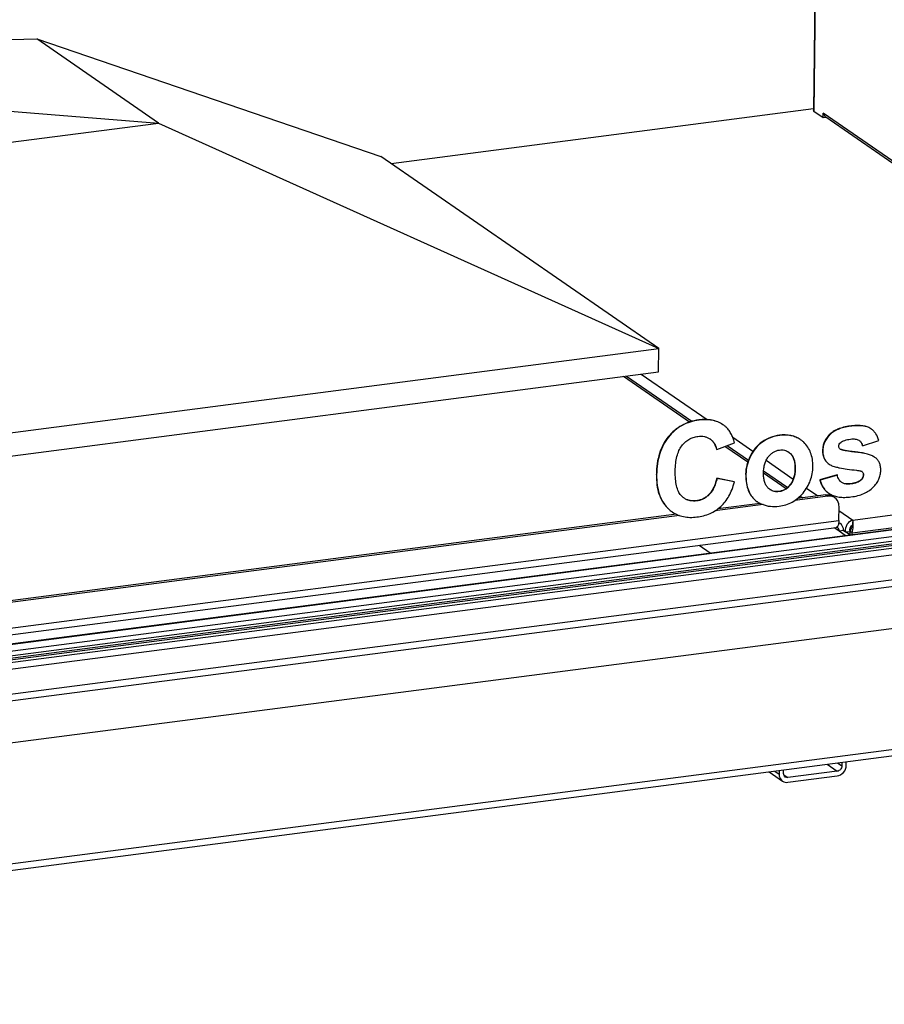
# Model space of a CAD drawing. Units: millimetres. Extents: x 0 to 4667, y 0 to 3300.
# Drawn here: x 3765 to 4117, y 1690 to 2090 of the extents above; entities that cross this region are included whole.
import ezdxf

# ---------------------------------------------------------------- set-up
doc = ezdxf.new("R2010")
doc.units = ezdxf.units.MM
doc.header["$LTSCALE"] = 256.666667
for name, color, linetype in [('BR100GO080030TEKEN', 7, 'CONTINUOUS'), ('COSYFLAME-LOGOTEKEN', 7, 'CONTINUOUS'), ('INCA023-00000060TEKEN', 7, 'CONTINUOUS'), ('INCA057-08510560TEKEN', 7, 'CONTINUOUS'), ('INCA058-00000060TEKEN', 7, 'CONTINUOUS'), ('INCA062-00010060TEKEN', 7, 'CONTINUOUS'), ('INCA087-08500060TEKEN', 7, 'CONTINUOUS'), ('INCA089-08510500TEKEN', 7, 'CONTINUOUS'), ('INCA423-00010500TEKEN', 7, 'CONTINUOUS'), ('INCA426-00010500TEKEN', 7, 'CONTINUOUS'), ('INCA454-00010500TEKEN', 7, 'CONTINUOUS')]:
    doc.layers.add(name, color=color, linetype=linetype)

msp = doc.modelspace()

# ---------------------------------------------------------------- linework, layer by layer
at = {"layer": 'BR100GO080030TEKEN', "color": 5, "linetype": 'Continuous'}
for p, q in [((3606.28, 2078.98), (3772.15, 2082.36)), ((3772.15, 2082.36), (3912.05, 2034.54)), ((3821.7, 2048.18), (3772.15, 2082.36)), ((3628.88, 2063.38), (3821.7, 2048.18)), ((3489.56, 2005.02), (3821.7, 2048.18)), ((3821.7, 2048.18), (4025.18, 1956.49)), ((4025.18, 1956.49), (3912.05, 2034.54)), ((3411.81, 1876.79), (4025.18, 1956.49)), ((4025.08, 1946.97), (4025.18, 1956.49)), ((3411.7, 1867.28), (4025.08, 1946.97))]:
    msp.add_line(p, q, dxfattribs=at)
at = {"layer": 'COSYFLAME-LOGOTEKEN', "color": 5, "linetype": 'Continuous'}
for p, q in [((4041.53, 1927.36), (4041.43, 1927.43)), ((4103.07, 1924.86), (4102.97, 1924.93)), ((4111.09, 1924.04), (4110.99, 1924.12)), ((4029.12, 1920.48), (4029.02, 1920.56)), ((4045.94, 1919.75), (4045.94, 1919.74)), ((4045.94, 1919.75), (4045.94, 1919.74)), ((4045.96, 1919.73), (4046.04, 1919.68)), ((4067.29, 1918.42), (4067.19, 1918.49)), ((4074.34, 1921.12), (4074.24, 1921.2)), ((4094.64, 1921.33), (4094.54, 1921.4)), ((4108.07, 1916.95), (4114.67, 1919.08)), ((4048.7, 1915.36), (4048.59, 1915.43)), ((4048.7, 1915.36), (4056, 1918.12)), ((4091.87, 1914.95), (4091.77, 1915.02)), ((4099.04, 1915.49), (4099.01, 1915.52)), ((4105.53, 1914.29), (4105.42, 1914.3)), ((4105.54, 1914.35), (4105.43, 1914.36)), ((4105.54, 1914.35), (4105.43, 1914.36)), ((4105.53, 1914.29), (4105.43, 1914.36)), ((4108.07, 1916.95), (4107.97, 1917.03)), ((4062.39, 1912.6), (4062.29, 1912.67)), ((4078.85, 1913.6), (4078.75, 1913.67)), ((4113.29, 1912.04), (4113.1, 1912.18)), ((4080.65, 1907.61), (4080.54, 1907.68)), ((4094.39, 1909.49), (4094.4, 1909.48)), ((4094.39, 1909.49), (4094.4, 1909.48)), ((4094.51, 1909.41), (4094.92, 1909.14)), ((4107.81, 1906.41), (4107.92, 1906.32)), ((4107.92, 1906.32), (4107.81, 1906.39)), ((4024.27, 1905.13), (4024.16, 1905.2)), ((4055.82, 1902.27), (4048.71, 1903.7)), ((4048.82, 1903.63), (4048.71, 1903.7)), ((4055.92, 1902.2), (4048.82, 1903.63)), ((4055.92, 1902.2), (4055.82, 1902.27)), ((4060.6, 1905.34), (4060.49, 1905.41)), ((4097.69, 1905.06), (4090.67, 1903.04)), ((4090.77, 1902.97), (4090.67, 1903.04)), ((4097.79, 1904.99), (4090.77, 1902.97)), ((4097.79, 1904.99), (4097.69, 1905.06)), ((4107.47, 1902.96), (4107.36, 1903.03)), ((4108.41, 1905.02), (4108.31, 1905.1)), ((4074.12, 1898.26), (4074.02, 1898.33)), ((4078.71, 1901.04), (4078.61, 1901.11)), ((4099.56, 1901.98), (4099.54, 1901.99)), ((4103.38, 1901.39), (4103.28, 1901.46)), ((4040.65, 1894.51), (4040.55, 1894.58)), ((4045.71, 1897.12), (4045.61, 1897.19)), ((4062.22, 1897.49), (4062.12, 1897.57)), ((4094.32, 1897.59), (4094.8, 1897.29)), ((4028.78, 1891.56), (4028.68, 1891.63))]:
    msp.add_line(p, q, dxfattribs=at)
for centre, radius, start, end in [((4044.92, 1916.16), 11.26, 55.3969, 56.0348), ((4044.77, 1915.95), 11.53, 48.9262, 55.3629), ((4108.3, 1919.21), 5.58, 59.9657, 61.2416), ((4107.39, 1917.9), 7.18, 58.9633, 59.9634), ((4107.45, 1917.99), 7.07, 55.4039, 58.9686), ((4107.53, 1917.88), 7.12, 56.4275, 59.9696), ((4107.58, 1917.97), 7.02, 55.3975, 56.4203), ((4042.49, 1914.7), 6.11, 55.397, 55.6604), ((4076.8, 1910.66), 10.58, 55.3968, 56.0751), ((4104.87, 1916.49), 3.16, 56.141, 59.3475), ((4104.89, 1916.53), 3.12, 55.3971, 56.1347), ((4038.44, 1913.07), 10.51, 12.5397, 13.0589), ((4075.02, 1910.13), 5.16, 55.3967, 55.6841), ((4100.07, 1917.06), 1.88, 232.9596, 233.7495), ((4100.11, 1917.12), 1.95, 233.755, 235.3989), ((4099.72, 1916.78), 1.45, 240.7294, 242.4505), ((4099.85, 1917.03), 1.72, 242.4405, 243.5809), ((4102.51, 1915.4), 5.78, 15.6138, 16.6052), ((4075.07, 1910.17), 5.08, 42.145, 43.5124), ((4074.18, 1909.16), 6.44, 43.5109, 44.6134), ((4109.71, 1907.26), 5.97, 55.4082, 56.6113), ((4098.38, 1915.02), 6.81, 234.3435, 235.3981), ((4107.11, 1905.39), 1.24, 55.4356, 58.3605), ((4107.21, 1905.74), 0.887, 47.9965, 52.0434), ((4107.26, 1905.8), 0.812, 47.2307, 47.9436), ((4106.84, 1905.34), 1.44, 42.3398, 47.2321), ((4106.85, 1905.35), 1.42, 39.7648, 42.3361), ((4102.19, 1905.84), 11.86, 193.6784, 194.1462), ((4073.39, 1903.34), 5.19, 234.2912, 235.3953), ((4101.53, 1904.88), 3.51, 233.8513, 234.5128), ((4101.53, 1904.89), 3.51, 234.5129, 235.3972), ((4039.23, 1901.02), 6.6, 234.9944, 235.3969), ((4071.62, 1902.73), 10.82, 208.5399, 209.145), ((4071.56, 1902.57), 10.63, 207.9507, 208.54), ((4070.41, 1901.82), 9.26, 234.6222, 235.3974), ((4099.32, 1904.83), 8.8, 234.3063, 234.5856), ((4099.35, 1904.88), 8.86, 234.5861, 235.3975), ((4038.84, 1901.91), 14.46, 225.3204, 225.8128), ((4037.94, 1900.82), 13.02, 224.7827, 225.3208), ((4037.85, 1900.55), 12.77, 234.834, 235.3968)]:
    msp.add_arc(centre, radius, start, end, dxfattribs=at)
for points, knots in [([(4041.43, 1927.43), (4040.19, 1927.27), (4037.79, 1926.75), (4034.44, 1925.32), (4031.47, 1923.25), (4029.79, 1921.51), (4029.02, 1920.56)], [0, 0, 0, 0, 0.257374, 0.50334, 0.747627, 1, 1, 1, 1]), ([(4041.53, 1927.36), (4040.3, 1927.2), (4037.9, 1926.68), (4034.54, 1925.25), (4031.57, 1923.18), (4029.89, 1921.43), (4029.12, 1920.48)], [0, 0, 0, 0, 0.257374, 0.50334, 0.747627, 1, 1, 1, 1]), ([(4051.22, 1925.5), (4050.57, 1925.95), (4049.15, 1926.72), (4046.78, 1927.42), (4044.17, 1927.67), (4042.36, 1927.55), (4041.43, 1927.43)], [0, 0, 0, 0, 0.231832, 0.469859, 0.723363, 1, 1, 1, 1]), ([(4051.22, 1925.5), (4050.57, 1925.94), (4049.17, 1926.68), (4046.82, 1927.36), (4044.24, 1927.6), (4042.45, 1927.48), (4041.53, 1927.36)], [0, 0, 0, 0, 0.231666, 0.469825, 0.723465, 1, 1, 1, 1]), ([(4056, 1918.12), (4055.8, 1918.81), (4055.38, 1920.12), (4054.54, 1921.92), (4053.55, 1923.43), (4052.76, 1924.27), (4052.34, 1924.64)], [0, 0, 0, 0, 0.285924, 0.544655, 0.780696, 1, 1, 1, 1]), ([(4102.97, 1924.93), (4102.07, 1924.81), (4100.38, 1924.51), (4098.06, 1923.76), (4096.1, 1922.75), (4095.01, 1921.87), (4094.54, 1921.4)], [0, 0, 0, 0, 0.29195, 0.552027, 0.785604, 1, 1, 1, 1]), ([(4103.07, 1924.86), (4102.17, 1924.74), (4100.48, 1924.44), (4098.16, 1923.69), (4096.2, 1922.68), (4095.11, 1921.8), (4094.64, 1921.33)], [0, 0, 0, 0, 0.29195, 0.552027, 0.785604, 1, 1, 1, 1]), ([(4110.99, 1924.12), (4110.52, 1924.38), (4109.44, 1924.82), (4107.57, 1925.14), (4105.37, 1925.18), (4103.8, 1925.04), (4102.97, 1924.93)], [0, 0, 0, 0, 0.196037, 0.423595, 0.690048, 1, 1, 1, 1]), ([(4110.98, 1924.11), (4110.52, 1924.36), (4109.44, 1924.77), (4107.6, 1925.07), (4105.43, 1925.11), (4103.89, 1924.96), (4103.07, 1924.86)], [0, 0, 0, 0, 0.196886, 0.425027, 0.691289, 1, 1, 1, 1]), ([(4114.67, 1919.08), (4114.4, 1920.04), (4113.83, 1921.41), (4112.63, 1922.9), (4111.94, 1923.49), (4111.57, 1923.74)], [0, 0, 0, 0, 0.52408, 0.764366, 1, 1, 1, 1]), ([(4029.02, 1920.56), (4028.23, 1919.58), (4026.8, 1917.42), (4025.29, 1913.74), (4024.38, 1909.62), (4024.18, 1906.71), (4024.16, 1905.2)], [0, 0, 0, 0, 0.23083, 0.469345, 0.723514, 1, 1, 1, 1]), ([(4029.12, 1920.48), (4028.33, 1919.5), (4026.91, 1917.35), (4025.4, 1913.67), (4024.49, 1909.55), (4024.28, 1906.64), (4024.27, 1905.13)], [0, 0, 0, 0, 0.23083, 0.469345, 0.723514, 1, 1, 1, 1]), ([(4034.47, 1916.85), (4034.88, 1917.39), (4035.78, 1918.38), (4037.36, 1919.56), (4039.15, 1920.37), (4040.43, 1920.66), (4041.09, 1920.74)], [0, 0, 0, 0, 0.258686, 0.504576, 0.748088, 1, 1, 1, 1]), ([(4041.09, 1920.74), (4041.96, 1920.86), (4043.27, 1920.85), (4044.89, 1920.36), (4045.6, 1919.97), (4045.94, 1919.75)], [0, 0, 0, 0, 0.52147, 0.762091, 1, 1, 1, 1]), ([(4046.04, 1919.68), (4046.37, 1919.44), (4046.98, 1918.9), (4048.02, 1917.55), (4048.48, 1916.31), (4048.68, 1915.45)], [0, 0, 0, 0, 0.238641, 0.479119, 1, 1, 1, 1]), ([(4046.04, 1919.67), (4046.37, 1919.43), (4046.98, 1918.86), (4047.97, 1917.49), (4048.41, 1916.26), (4048.59, 1915.43)], [0, 0, 0, 0, 0.244576, 0.492064, 1, 1, 1, 1]), ([(4067.19, 1918.49), (4066.15, 1917.77), (4064.24, 1916.02), (4062.85, 1913.83), (4062.29, 1912.67)], [0, 0, 0, 0, 0.494255, 1, 1, 1, 1]), ([(4067.29, 1918.42), (4066.25, 1917.7), (4064.34, 1915.95), (4062.96, 1913.76), (4062.39, 1912.6)], [0, 0, 0, 0, 0.494255, 1, 1, 1, 1]), ([(4074.24, 1921.2), (4072.98, 1921.03), (4070.49, 1920.42), (4068.22, 1919.21), (4067.19, 1918.49)], [0, 0, 0, 0, 0.502324, 1, 1, 1, 1]), ([(4074.34, 1921.12), (4073.08, 1920.96), (4070.59, 1920.35), (4068.33, 1919.14), (4067.29, 1918.42)], [0, 0, 0, 0, 0.502324, 1, 1, 1, 1]), ([(4082.71, 1919.44), (4082.14, 1919.83), (4080.9, 1920.52), (4078.07, 1921.39), (4075.77, 1921.39), (4074.24, 1921.2)], [0, 0, 0, 0, 0.236907, 0.477011, 1, 1, 1, 1]), ([(4082.71, 1919.44), (4082.14, 1919.82), (4080.91, 1920.48), (4078.12, 1921.32), (4075.85, 1921.32), (4074.34, 1921.12)], [0, 0, 0, 0, 0.236643, 0.476845, 1, 1, 1, 1]), ([(4084.11, 1918.32), (4084.01, 1918.41), (4083.59, 1918.79), (4083.15, 1919.13), (4082.81, 1919.37)], [0, 0, 0, 0, 0.253174, 1, 1, 1, 1]), ([(4087.83, 1908.57), (4087.84, 1909.55), (4087.72, 1911.44), (4087.03, 1914.1), (4085.84, 1916.43), (4084.73, 1917.74), (4084.11, 1918.32)], [0, 0, 0, 0, 0.273794, 0.524754, 0.762959, 1, 1, 1, 1]), ([(4094.54, 1921.4), (4094.1, 1920.95), (4093.31, 1920.01), (4092.43, 1918.44), (4091.89, 1916.77), (4091.77, 1915.61), (4091.77, 1915.02)], [0, 0, 0, 0, 0.264393, 0.51256, 0.754289, 1, 1, 1, 1]), ([(4094.64, 1921.33), (4094.2, 1920.88), (4093.42, 1919.94), (4092.53, 1918.37), (4092, 1916.7), (4091.88, 1915.54), (4091.87, 1914.95)], [0, 0, 0, 0, 0.264393, 0.51256, 0.754289, 1, 1, 1, 1]), ([(4098.36, 1916.73), (4098.37, 1916.88), (4098.4, 1917.17), (4098.61, 1917.74), (4098.94, 1918.1), (4099.18, 1918.3)], [0, 0, 0, 0, 0.23948, 0.476974, 1, 1, 1, 1]), ([(4099.18, 1918.3), (4099.4, 1918.47), (4099.91, 1918.79), (4100.81, 1919.15), (4101.91, 1919.44), (4102.71, 1919.57), (4103.14, 1919.63)], [0, 0, 0, 0, 0.195142, 0.424082, 0.691391, 1, 1, 1, 1]), ([(4103.14, 1919.63), (4103.47, 1919.67), (4104.11, 1919.73), (4105.25, 1919.68), (4106.05, 1919.46), (4106.48, 1919.21)], [0, 0, 0, 0, 0.299037, 0.561735, 1, 1, 1, 1]), ([(4106.66, 1919.09), (4106.99, 1918.85), (4107.55, 1918.21), (4107.85, 1917.43), (4107.97, 1917.03)], [0, 0, 0, 0, 0.491834, 1, 1, 1, 1]), ([(4106.66, 1919.09), (4106.99, 1918.87), (4107.59, 1918.25), (4107.92, 1917.47), (4108.04, 1917.05)], [0, 0, 0, 0, 0.478811, 1, 1, 1, 1]), ([(4031.85, 1906.69), (4031.86, 1907.75), (4031.97, 1909.74), (4032.44, 1912.53), (4033.24, 1914.9), (4034.02, 1916.27), (4034.47, 1916.85)], [0, 0, 0, 0, 0.298711, 0.561475, 0.792873, 1, 1, 1, 1]), ([(4069.68, 1912.41), (4069.98, 1912.79), (4070.62, 1913.5), (4071.74, 1914.35), (4072.97, 1914.92), (4073.85, 1915.13), (4074.3, 1915.18)], [0, 0, 0, 0, 0.26563, 0.513795, 0.754802, 1, 1, 1, 1]), ([(4074.3, 1915.18), (4074.95, 1915.27), (4075.93, 1915.25), (4077.13, 1914.87), (4077.67, 1914.56), (4077.93, 1914.39)], [0, 0, 0, 0, 0.513139, 0.755538, 1, 1, 1, 1]), ([(4077.95, 1914.38), (4078.02, 1914.33), (4078.31, 1914.12), (4078.58, 1913.88), (4078.77, 1913.69)], [0, 0, 0, 0, 0.244103, 1, 1, 1, 1]), ([(4091.77, 1915.02), (4091.76, 1914.44), (4091.84, 1913.33), (4092.33, 1911.78), (4093.19, 1910.46), (4093.98, 1909.78), (4094.4, 1909.48)], [0, 0, 0, 0, 0.271673, 0.518548, 0.755699, 1, 1, 1, 1]), ([(4091.87, 1914.95), (4091.86, 1914.39), (4091.94, 1913.29), (4092.41, 1911.77), (4093.23, 1910.47), (4093.98, 1909.78), (4094.39, 1909.49)], [0, 0, 0, 0, 0.272033, 0.519511, 0.75678, 1, 1, 1, 1]), ([(4098.94, 1915.56), (4098.76, 1915.7), (4098.45, 1916.05), (4098.36, 1916.51), (4098.36, 1916.73)], [0, 0, 0, 0, 0.503977, 1, 1, 1, 1]), ([(4105.42, 1914.3), (4104.61, 1914.39), (4103.16, 1914.56), (4101.47, 1914.82), (4100.41, 1915.03), (4099.83, 1915.17), (4099.38, 1915.32), (4099.14, 1915.43), (4099.04, 1915.49)], [0, 0, 0, 0, 0.378844, 0.670719, 0.784385, 0.876817, 0.948414, 1, 1, 1, 1]), ([(4105.43, 1914.36), (4104.89, 1914.42), (4103.82, 1914.54), (4102.47, 1914.72), (4101.41, 1914.89), (4100.61, 1915.03), (4099.96, 1915.18), (4099.45, 1915.33), (4099.2, 1915.43), (4099.08, 1915.48)], [0, 0, 0, 0, 0.251487, 0.502428, 0.627587, 0.752419, 0.876721, 0.938555, 1, 1, 1, 1]), ([(4112.99, 1912.25), (4112.58, 1912.52), (4111.61, 1913.01), (4109.91, 1913.56), (4107.85, 1914), (4106.35, 1914.21), (4105.53, 1914.29)], [0, 0, 0, 0, 0.189524, 0.416851, 0.686126, 1, 1, 1, 1]), ([(4112.99, 1912.25), (4112.59, 1912.53), (4111.62, 1913.03), (4109.93, 1913.6), (4107.87, 1914.05), (4106.36, 1914.26), (4105.54, 1914.35)], [0, 0, 0, 0, 0.188553, 0.415372, 0.684913, 1, 1, 1, 1]), ([(4062.29, 1912.67), (4061.73, 1911.51), (4060.84, 1909.14), (4060.51, 1906.63), (4060.49, 1905.41)], [0, 0, 0, 0, 0.514459, 1, 1, 1, 1]), ([(4062.39, 1912.6), (4061.83, 1911.44), (4060.94, 1909.07), (4060.61, 1906.56), (4060.6, 1905.34)], [0, 0, 0, 0, 0.514459, 1, 1, 1, 1]), ([(4067.75, 1905.88), (4067.76, 1906.53), (4067.84, 1907.77), (4068.2, 1909.53), (4068.79, 1911.09), (4069.36, 1912), (4069.68, 1912.41)], [0, 0, 0, 0, 0.281383, 0.537893, 0.775064, 1, 1, 1, 1]), ([(4078.83, 1913.58), (4079.17, 1913.21), (4079.74, 1912.34), (4080.26, 1910.87), (4080.51, 1909.3), (4080.55, 1908.22), (4080.54, 1907.68)], [0, 0, 0, 0, 0.240483, 0.487731, 0.741414, 1, 1, 1, 1]), ([(4078.85, 1913.6), (4079.16, 1913.27), (4079.72, 1912.49), (4080.29, 1911.09), (4080.6, 1909.43), (4080.65, 1908.24), (4080.65, 1907.61)], [0, 0, 0, 0, 0.212949, 0.443964, 0.703775, 1, 1, 1, 1]), ([(4115.43, 1906.92), (4115.44, 1907.46), (4115.37, 1908.49), (4114.98, 1909.93), (4114.29, 1911.14), (4113.64, 1911.77), (4113.29, 1912.04)], [0, 0, 0, 0, 0.282422, 0.534688, 0.768892, 1, 1, 1, 1]), ([(4034.21, 1896.72), (4033.78, 1897.21), (4033.01, 1898.45), (4032.3, 1900.72), (4031.9, 1903.52), (4031.84, 1905.57), (4031.85, 1906.69)], [0, 0, 0, 0, 0.187803, 0.411236, 0.680082, 1, 1, 1, 1]), ([(4080.54, 1907.68), (4080.54, 1907.11), (4080.47, 1905.97), (4080.17, 1904.26), (4079.59, 1902.59), (4078.98, 1901.57), (4078.61, 1901.11)], [0, 0, 0, 0, 0.244648, 0.493027, 0.745302, 1, 1, 1, 1]), ([(4080.65, 1907.61), (4080.64, 1906.95), (4080.56, 1905.7), (4080.2, 1903.92), (4079.6, 1902.36), (4079.03, 1901.45), (4078.71, 1901.04)], [0, 0, 0, 0, 0.283619, 0.540419, 0.776614, 1, 1, 1, 1]), ([(4083.84, 1897.68), (4084.48, 1898.44), (4085.62, 1900.04), (4086.88, 1902.7), (4087.65, 1905.57), (4087.82, 1907.56), (4087.83, 1908.57)], [0, 0, 0, 0, 0.250754, 0.49564, 0.742748, 1, 1, 1, 1]), ([(4094.92, 1909.14), (4095.13, 1909.02), (4095.63, 1908.78), (4096.48, 1908.48), (4097.53, 1908.2), (4099.31, 1907.81), (4102.01, 1907.37), (4104.32, 1907.1), (4105.6, 1906.96)], [0, 0, 0, 0, 0.06674, 0.149291, 0.248339, 0.364261, 0.647504, 1, 1, 1, 1]), ([(4105.6, 1906.96), (4106.04, 1906.92), (4106.65, 1906.83), (4107.37, 1906.63), (4107.65, 1906.51), (4107.76, 1906.44)], [0, 0, 0, 0, 0.598372, 0.823049, 1, 1, 1, 1]), ([(4107.92, 1906.32), (4108.08, 1906.17), (4108.35, 1905.76), (4108.41, 1905.27), (4108.41, 1905.02)], [0, 0, 0, 0, 0.473688, 1, 1, 1, 1]), ([(4107.94, 1906.26), (4108.07, 1906.1), (4108.27, 1905.72), (4108.31, 1905.31), (4108.31, 1905.1)], [0, 0, 0, 0, 0.487854, 1, 1, 1, 1]), ([(4112.32, 1900.02), (4112.81, 1900.51), (4113.68, 1901.54), (4114.68, 1903.24), (4115.28, 1905.05), (4115.42, 1906.3), (4115.43, 1906.92)], [0, 0, 0, 0, 0.268678, 0.518458, 0.758677, 1, 1, 1, 1]), ([(4024.16, 1905.2), (4024.15, 1903.79), (4024.28, 1901.12), (4025.08, 1897.38), (4026.51, 1894.18), (4027.9, 1892.4), (4028.68, 1891.63)], [0, 0, 0, 0, 0.288035, 0.544312, 0.777705, 1, 1, 1, 1]), ([(4024.27, 1905.13), (4024.25, 1903.74), (4024.38, 1901.09), (4025.17, 1897.38), (4026.57, 1894.19), (4027.93, 1892.41), (4028.69, 1891.65)], [0, 0, 0, 0, 0.287877, 0.544258, 0.777803, 1, 1, 1, 1]), ([(4048.71, 1903.7), (4048.58, 1903.12), (4047.97, 1900.79), (4046.87, 1898.5), (4045.61, 1897.19)], [0, 0, 0, 0, 0.248924, 1, 1, 1, 1]), ([(4048.82, 1903.63), (4048.66, 1902.95), (4048.03, 1900.62), (4046.9, 1898.36), (4045.71, 1897.12)], [0, 0, 0, 0, 0.289745, 1, 1, 1, 1]), ([(4050.36, 1892.22), (4051, 1892.82), (4052.23, 1894.16), (4053.76, 1896.5), (4055.02, 1899.21), (4055.65, 1901.17), (4055.92, 1902.2)], [0, 0, 0, 0, 0.228528, 0.468017, 0.723707, 1, 1, 1, 1]), ([(4060.49, 1905.41), (4060.49, 1904.66), (4060.54, 1902.87), (4060.98, 1900.2), (4061.68, 1898.37), (4062.12, 1897.57)], [0, 0, 0, 0, 0.2811, 0.660439, 1, 1, 1, 1]), ([(4060.6, 1905.34), (4060.59, 1904.6), (4060.67, 1901.95), (4061.28, 1899.27), (4062.17, 1897.59)], [0, 0, 0, 0, 0.281711, 1, 1, 1, 1]), ([(4069.55, 1899.84), (4069.23, 1900.17), (4068.67, 1900.96), (4068.11, 1902.37), (4067.79, 1904.04), (4067.74, 1905.24), (4067.75, 1905.88)], [0, 0, 0, 0, 0.211369, 0.44137, 0.701468, 1, 1, 1, 1]), ([(4090.69, 1902.94), (4090.83, 1902.39), (4091.18, 1901.33), (4091.96, 1899.89), (4092.97, 1898.64), (4093.78, 1897.96), (4094.22, 1897.66)], [0, 0, 0, 0, 0.263434, 0.512517, 0.755175, 1, 1, 1, 1]), ([(4090.77, 1902.97), (4090.9, 1902.42), (4091.24, 1901.36), (4091.99, 1899.92), (4092.97, 1898.68), (4093.76, 1897.99), (4094.19, 1897.69)], [0, 0, 0, 0, 0.264134, 0.513632, 0.75614, 1, 1, 1, 1]), ([(4099.46, 1902.05), (4099.25, 1902.2), (4098.85, 1902.57), (4098.38, 1903.26), (4098.01, 1904.08), (4097.86, 1904.68), (4097.79, 1904.99)], [0, 0, 0, 0, 0.227957, 0.464573, 0.719468, 1, 1, 1, 1]), ([(4107.36, 1903.03), (4106.8, 1902.53), (4105.45, 1901.85), (4104, 1901.56), (4103.28, 1901.46)], [0, 0, 0, 0, 0.508595, 1, 1, 1, 1]), ([(4107.47, 1902.96), (4106.97, 1902.52), (4106.03, 1902), (4104.61, 1901.59), (4103.81, 1901.45), (4103.38, 1901.39)], [0, 0, 0, 0, 0.449691, 0.710173, 1, 1, 1, 1]), ([(4108.31, 1905.1), (4108.3, 1904.71), (4108.15, 1903.93), (4107.66, 1903.29), (4107.36, 1903.03)], [0, 0, 0, 0, 0.49427, 1, 1, 1, 1]), ([(4108.41, 1905.02), (4108.41, 1904.64), (4108.25, 1903.85), (4107.75, 1903.22), (4107.47, 1902.96)], [0, 0, 0, 0, 0.502515, 1, 1, 1, 1]), ([(4070.36, 1899.13), (4070.29, 1899.18), (4070, 1899.4), (4069.73, 1899.65), (4069.55, 1899.84)], [0, 0, 0, 0, 0.243767, 1, 1, 1, 1]), ([(4074.12, 1898.26), (4073.47, 1898.18), (4072.47, 1898.19), (4071.25, 1898.59), (4070.7, 1898.89), (4070.44, 1899.07)], [0, 0, 0, 0, 0.51471, 0.756513, 1, 1, 1, 1]), ([(4074.02, 1898.33), (4073.39, 1898.25), (4072.43, 1898.26), (4071.24, 1898.62), (4070.7, 1898.9), (4070.45, 1899.07)], [0, 0, 0, 0, 0.507418, 0.754944, 1, 1, 1, 1]), ([(4078.61, 1901.11), (4078.32, 1900.73), (4077.69, 1900.03), (4076.58, 1899.18), (4075.33, 1898.59), (4074.45, 1898.39), (4074.02, 1898.33)], [0, 0, 0, 0, 0.257534, 0.51158, 0.759403, 1, 1, 1, 1]), ([(4078.71, 1901.04), (4078.41, 1900.65), (4077.78, 1899.94), (4076.66, 1899.1), (4075.44, 1898.52), (4074.56, 1898.32), (4074.12, 1898.26)], [0, 0, 0, 0, 0.266742, 0.515564, 0.756342, 1, 1, 1, 1]), ([(4103.38, 1901.39), (4103, 1901.34), (4102.11, 1901.27), (4100.79, 1901.38), (4099.92, 1901.74), (4099.56, 1901.98)], [0, 0, 0, 0, 0.296278, 0.676615, 1, 1, 1, 1]), ([(4103.28, 1901.46), (4102.96, 1901.42), (4101.71, 1901.31), (4100.36, 1901.49), (4099.57, 1901.98)], [0, 0, 0, 0, 0.258661, 1, 1, 1, 1]), ([(4103.33, 1896.12), (4104.26, 1896.24), (4106.04, 1896.57), (4108.5, 1897.39), (4110.61, 1898.51), (4111.8, 1899.49), (4112.32, 1900.02)], [0, 0, 0, 0, 0.284089, 0.540971, 0.776938, 1, 1, 1, 1]), ([(4035.44, 1895.62), (4035.33, 1895.69), (4034.89, 1896.02), (4034.49, 1896.41), (4034.21, 1896.72)], [0, 0, 0, 0, 0.244282, 1, 1, 1, 1]), ([(4040.55, 1894.58), (4039.67, 1894.47), (4038.31, 1894.46), (4036.61, 1894.95), (4035.84, 1895.35), (4035.48, 1895.59)], [0, 0, 0, 0, 0.507616, 0.75515, 1, 1, 1, 1]), ([(4040.65, 1894.51), (4039.73, 1894.39), (4038.32, 1894.39), (4036.6, 1894.93), (4035.84, 1895.35), (4035.48, 1895.59)], [0, 0, 0, 0, 0.520834, 0.761365, 1, 1, 1, 1]), ([(4045.61, 1897.19), (4045.27, 1896.83), (4044.53, 1896.16), (4043.28, 1895.38), (4041.94, 1894.84), (4041.01, 1894.64), (4040.55, 1894.58)], [0, 0, 0, 0, 0.257537, 0.510867, 0.758439, 1, 1, 1, 1]), ([(4045.71, 1897.12), (4045.37, 1896.76), (4044.64, 1896.1), (4043.4, 1895.32), (4042.07, 1894.77), (4041.13, 1894.57), (4040.65, 1894.51)], [0, 0, 0, 0, 0.258701, 0.506947, 0.751675, 1, 1, 1, 1]), ([(4062.18, 1897.47), (4062.53, 1896.83), (4063.37, 1895.64), (4064.46, 1894.67), (4065.05, 1894.27)], [0, 0, 0, 0, 0.506976, 1, 1, 1, 1]), ([(4062.22, 1897.49), (4062.57, 1896.85), (4063.39, 1895.65), (4064.47, 1894.68), (4065.05, 1894.27)], [0, 0, 0, 0, 0.507686, 1, 1, 1, 1]), ([(4065.15, 1894.2), (4065.3, 1894.09), (4065.94, 1893.68), (4066.63, 1893.34), (4067.16, 1893.13)], [0, 0, 0, 0, 0.245346, 1, 1, 1, 1]), ([(4074.08, 1892.32), (4075.03, 1892.44), (4076.88, 1892.84), (4079.49, 1893.96), (4081.85, 1895.57), (4083.21, 1896.94), (4083.84, 1897.68)], [0, 0, 0, 0, 0.251938, 0.496323, 0.742554, 1, 1, 1, 1]), ([(4094.8, 1897.29), (4095.33, 1896.96), (4096.53, 1896.43), (4098.56, 1895.99), (4100.86, 1895.88), (4102.48, 1896.01), (4103.33, 1896.12)], [0, 0, 0, 0, 0.213537, 0.446515, 0.706821, 1, 1, 1, 1]), ([(4028.76, 1891.55), (4028.9, 1891.41), (4029.45, 1890.9), (4030.04, 1890.43), (4030.5, 1890.12)], [0, 0, 0, 0, 0.254211, 1, 1, 1, 1]), ([(4028.78, 1891.56), (4028.91, 1891.43), (4029.46, 1890.91), (4030.04, 1890.44), (4030.5, 1890.12)], [0, 0, 0, 0, 0.254332, 1, 1, 1, 1]), ([(4040.66, 1887.95), (4042.49, 1888.19), (4045.17, 1888.87), (4048.34, 1890.57), (4049.72, 1891.64), (4050.36, 1892.22)], [0, 0, 0, 0, 0.515954, 0.758997, 1, 1, 1, 1]), ([(4067.16, 1893.13), (4068.24, 1892.71), (4070.54, 1892.13), (4072.9, 1892.17), (4074.08, 1892.32)], [0, 0, 0, 0, 0.493529, 1, 1, 1, 1]), ([(4030.6, 1890.04), (4031.29, 1889.57), (4032.76, 1888.76), (4035.21, 1888), (4037.88, 1887.72), (4039.72, 1887.83), (4040.66, 1887.95)], [0, 0, 0, 0, 0.23761, 0.477426, 0.728838, 1, 1, 1, 1])]:
    msp.add_open_spline(points, degree=3, knots=knots, dxfattribs=at)
msp.add_open_spline([(4077.95, 1914.37), (4078.24, 1914.17), (4078.5, 1913.93), (4078.75, 1913.67)], degree=3, dxfattribs=at)
at = {"layer": 'INCA023-00000060TEKEN', "color": 5, "linetype": 'Continuous'}
for p, q in [((4093.64, 1787.38), (4097.74, 1784.55)), ((4097.8, 1787.92), (4099.59, 1786.69)), ((4099.6, 1788.15), (4099.59, 1786.69)), ((4101.41, 1786.93), (4101.42, 1788.39)), ((4070.02, 1784.31), (4075.46, 1780.56)), ((4072.3, 1784.61), (4074.09, 1783.38)), ((4074.1, 1784.84), (4074.09, 1783.38)), ((4075.91, 1783.61), (4075.92, 1785.08)), ((4075.96, 1783.15), (4077.71, 1781.95)), ((4077.69, 1780.04), (4097.72, 1782.65)), ((4097.74, 1784.55), (4077.71, 1781.95))]:
    msp.add_line(p, q, dxfattribs=at)
for points, knots in [([(4097.72, 1782.65), (4098.7, 1782.78), (4100.6, 1783.88), (4101.4, 1785.92), (4101.41, 1786.93)], [0, 0, 0, 0, 0.494337, 1, 1, 1, 1]), ([(4099.59, 1786.69), (4099.58, 1786.18), (4099.18, 1785.17), (4098.23, 1784.61), (4097.74, 1784.55)], [0, 0, 0, 0, 0.505663, 1, 1, 1, 1]), ([(4074.09, 1783.38), (4074.08, 1783.09), (4074.18, 1782.03), (4074.81, 1781), (4075.46, 1780.56)], [0, 0, 0, 0, 0.264903, 1, 1, 1, 1])]:
    msp.add_open_spline(points, degree=3, knots=knots, dxfattribs=at)
for points in [[(4076.59, 1782.2), (4076.16, 1782.5), (4075.9, 1783.09), (4075.91, 1783.61)], [(4077.71, 1781.95), (4077.33, 1781.9), (4076.91, 1781.99), (4076.59, 1782.2)], [(4075.46, 1780.56), (4076.08, 1780.12), (4076.93, 1779.95), (4077.69, 1780.04)]]:
    msp.add_open_spline(points, degree=3, dxfattribs=at)
at = {"layer": 'INCA057-08510560TEKEN', "color": 5, "linetype": 'Continuous'}
for p, q in [((4018.02, 1946.06), (4044.81, 1927.57)), ((4055.22, 1920.39), (4063.47, 1914.7)), ((4068.82, 1911.01), (4079.85, 1903.4)), ((4103.81, 1881.54), (4263.01, 1902.23)), ((4085.28, 1899.65), (4089.79, 1896.54)), ((4098.45, 1890.56), (4104.02, 1886.72)), ((4104.02, 1886.72), (4104.01, 1885.56)), ((4104.02, 1886.72), (4120.17, 1888.82)), ((4100.34, 1882.44), (4101.16, 1881.87)), ((4103.95, 1884.86), (4103.82, 1884.26)), ((4101.16, 1881.87), (4102.98, 1882.11)), ((4102.97, 1880.73), (4102.98, 1882.11)), ((4102.97, 1880.73), (4102.98, 1882.11)), ((4103.81, 1881.54), (4102.98, 1882.11)), ((4103.8, 1880.83), (4103.81, 1881.54))]:
    msp.add_line(p, q, dxfattribs=at)
msp.add_lwpolyline([(4104.01, 1885.56), (4104, 1885.38), (4103.95, 1884.86)], dxfattribs=at)
for points, knots in [([(4101.16, 1881.87), (4101.04, 1882.93), (4101.46, 1885.03), (4103.13, 1886.48), (4104.02, 1886.72)], [0, 0, 0, 0, 0.534031, 1, 1, 1, 1]), ([(4104.26, 1885.23), (4104.25, 1885.39), (4104.21, 1885.89), (4104.14, 1886.4), (4104.02, 1886.72)], [0, 0, 0, 0, 0.323705, 1, 1, 1, 1]), ([(4102.92, 1883), (4102.94, 1883.16), (4103.03, 1883.72), (4103.31, 1884.26), (4103.61, 1884.55)], [0, 0, 0, 0, 0.276093, 1, 1, 1, 1]), ([(4102.98, 1882.11), (4103.21, 1882.5), (4103.44, 1883.05), (4103.63, 1883.61), (4103.67, 1883.74)], [0, 0, 0, 0, 0.768712, 1, 1, 1, 1])]:
    msp.add_open_spline(points, degree=3, knots=knots, dxfattribs=at)
for points in [[(4102.98, 1882.11), (4102.92, 1882.4), (4102.9, 1882.7), (4102.92, 1883)], [(4103.61, 1884.55), (4103.71, 1884.64), (4103.81, 1884.72), (4103.93, 1884.78)], [(4103.67, 1883.74), (4103.72, 1883.91), (4103.77, 1884.09), (4103.82, 1884.26)], [(4103.81, 1881.54), (4104.06, 1882.37), (4104.2, 1883.23), (4104.25, 1884.1)], [(4104.25, 1884.1), (4104.27, 1884.47), (4104.27, 1884.85), (4104.26, 1885.23)]]:
    msp.add_open_spline(points, degree=3, dxfattribs=at)
at = {"layer": 'INCA058-00000060TEKEN', "color": 5, "linetype": 'Continuous'}
for p, q in [((4037.61, 1926.57), (4010.73, 1945.11)), ((4011.99, 1945.27), (4038.65, 1926.88)), ((4061.31, 1910.22), (4052.03, 1916.62)), ((4052.99, 1916.98), (4061.6, 1911.04)), ((4067.79, 1906.77), (4077.59, 1900.01)), ((4076.91, 1899.46), (4067.75, 1905.77)), ((4093.97, 1896.41), (4080.46, 1894.66)), ((4093.14, 1896.98), (4081.58, 1895.48)), ((4082.5, 1895.6), (4082.07, 1895.89)), ((4082.71, 1896.48), (4083.75, 1895.76)), ((4093.14, 1896.98), (4093.97, 1896.41)), ((4067.59, 1892.98), (4048, 1890.44)), ((4066.35, 1893.5), (4049.21, 1891.27)), ((4098.41, 1886.54), (4098.47, 1892.25)), ((3513.72, 1810.57), (4098.41, 1886.54)), ((4032.29, 1889.07), (3517.56, 1822.19)), ((4033.52, 1888.56), (3518.39, 1821.62)), ((3512.58, 1807.74), (4097.27, 1883.71)), ((4098.52, 1882.21), (4096.52, 1883.59)), ((4100.34, 1882.44), (4098.52, 1882.21)), ((4101.03, 1880.47), (4098.52, 1882.21)), ((4102.85, 1880.71), (4100.34, 1882.44)), ((4041.54, 1876.47), (4046.09, 1873.34))]:
    msp.add_line(p, q, dxfattribs=at)
for centre, radius, start, end in [((4093.74, 1893.1), 3.92, 76.6988, 78.1515), ((4096.97, 1882.37), 1.52, 55.5192, 71.5947), ((4092.35, 1886.42), 6.04, 350.4707, 352.4667), ((4097.25, 1882.78), 3.02, 55.3991, 68.7865)]:
    msp.add_arc(centre, radius, start, end, dxfattribs=at)
for points in [[(4093.14, 1896.98), (4093.61, 1897.04), (4094.09, 1897.03), (4094.55, 1896.93)], [(4095.37, 1896.36), (4094.91, 1896.46), (4094.43, 1896.47), (4093.97, 1896.41)], [(4094.64, 1896.91), (4095.1, 1896.8), (4095.55, 1896.61), (4095.93, 1896.34)], [(4096.76, 1895.77), (4096.34, 1896.05), (4095.86, 1896.26), (4095.37, 1896.36)], [(4098.41, 1886.54), (4098.4, 1886.23), (4098.39, 1885.93), (4098.35, 1885.63)], [(4098.52, 1882.21), (4098.52, 1882.73), (4098.26, 1883.32), (4097.83, 1883.62)], [(4098.31, 1885.42), (4098.26, 1885.11), (4098.19, 1884.81), (4098.07, 1884.52)]]:
    msp.add_open_spline(points, degree=3, dxfattribs=at)
for points, knots in [([(4098.47, 1892.25), (4098.47, 1892.6), (4098.36, 1893.93), (4097.56, 1895.21), (4096.76, 1895.77)], [0, 0, 0, 0, 0.264758, 1, 1, 1, 1]), ([(4097.45, 1883.76), (4097.42, 1883.75), (4097.37, 1883.73), (4097.3, 1883.72), (4097.27, 1883.71)], [0, 0, 0, 0, 0.504496, 1, 1, 1, 1]), ([(4098.07, 1884.52), (4098.03, 1884.43), (4097.89, 1884.14), (4097.66, 1883.86), (4097.45, 1883.76)], [0, 0, 0, 0, 0.300907, 1, 1, 1, 1]), ([(4100.34, 1882.44), (4100.34, 1882.73), (4100.25, 1883.79), (4099.61, 1884.82), (4098.97, 1885.26)], [0, 0, 0, 0, 0.264759, 1, 1, 1, 1])]:
    msp.add_open_spline(points, degree=3, knots=knots, dxfattribs=at)
at = {"layer": 'INCA062-00010060TEKEN', "color": 5, "linetype": 'Continuous'}
for p, q in [((3357.99, 1783.93), (4264.81, 1901.75)), ((3358.28, 1783.73), (4265.37, 1901.59)), ((3361.58, 1781.45), (4268.67, 1899.31)), ((3361.56, 1779.55), (4268.65, 1897.41))]:
    msp.add_line(p, q, dxfattribs=at)
at = {"layer": 'INCA087-08500060TEKEN', "color": 5, "linetype": 'Continuous'}
for p, q in [((4094.9, 2680.65), (4088.08, 2053.17)), ((4095.08, 2680.67), (4088.26, 2052.91)), ((4088.26, 2052.91), (4088.08, 2053.16)), ((4091.97, 2050.34), (4088.26, 2052.91)), ((4091.97, 2050.34), (4091.99, 2052.25)), ((4092.88, 2050.46), (4091.97, 2050.34)), ((4255.11, 1939.71), (4091.99, 2052.25)), ((4092.88, 2050.46), (4092.89, 2050.74)), ((4254.69, 1939.06), (4093.09, 2050.55))]:
    msp.add_line(p, q, dxfattribs=at)
msp.add_arc((4093.94, 2051.79), 1.5, 227.2327, 235.4661, dxfattribs=at)
for points in [[(4092.4, 2051.96), (4092.4, 2051.72), (4092.45, 2051.47), (4092.54, 2051.25)], [(4092.54, 2051.25), (4092.62, 2051.04), (4092.76, 2050.84), (4092.92, 2050.69)]]:
    msp.add_open_spline(points, degree=3, dxfattribs=at)
at = {"layer": 'INCA089-08510500TEKEN', "color": 5, "linetype": 'Continuous'}
msp.add_line((4088.13, 2053.91), (3916.33, 2031.58), dxfattribs=at)
at = {"layer": 'INCA423-00010500TEKEN', "color": 5, "linetype": 'Continuous'}
for p, q in [((3316.88, 1768.3), (4327.79, 1899.65)), ((3343.58, 1774.46), (4299.51, 1898.67))]:
    msp.add_line(p, q, dxfattribs=at)
at = {"layer": 'INCA426-00010500TEKEN', "color": 5, "linetype": 'Continuous'}
for p, q in [((4299.38, 1899.62), (3343.59, 1775.43)), ((4299.5, 1900.32), (3343.6, 1776.11))]:
    msp.add_line(p, q, dxfattribs=at)
at = {"layer": 'INCA454-00010500TEKEN', "color": 5, "linetype": 'Continuous'}
for p, q in [((3344.13, 1761.66), (4318.35, 1888.24)), ((3344.95, 1759.07), (4319.43, 1885.69)), ((3344.77, 1741.95), (4319.25, 1868.57)), ((3343.4, 1692.58), (4317.88, 1819.2)), ((3342.26, 1689.75), (4316.74, 1816.37))]:
    msp.add_line(p, q, dxfattribs=at)

doc.saveas('drawing.dxf')
